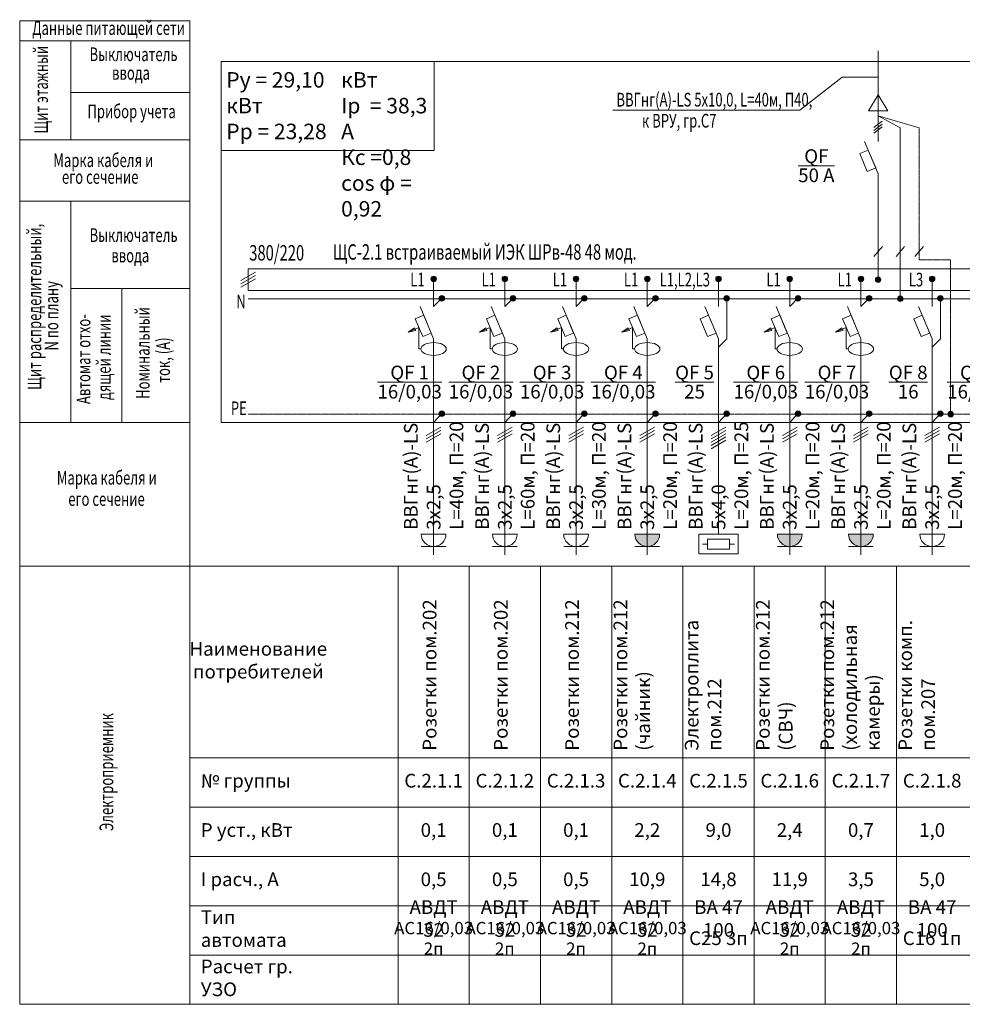
# Model space of a CAD drawing. Units: millimetres. Extents: x 25238 to 757937, y -590194 to 82481.
# Drawn here: x 253744 to 270950, y -238833 to -220856 of the extents above; entities that cross this region are included whole.
import ezdxf

# ---------------------------------------------------------------- set-up
doc = ezdxf.new("R2010")
doc.units = ezdxf.units.MM
doc.linetypes.add('DASHED', pattern=[0.75, 0.5, -0.25])
doc.layers.get('0').update_dxf_attribs({"lineweight": 30})
for name, color, linetype, lineweight in [('розетки-быт', 5, 'Continuous', 25), ('ЩИТ', 7, 'Continuous', 20), ('ЩИТ автоматика', 7, 'Continuous', 25)]:
    doc.layers.add(name, color=color, linetype=linetype, lineweight=lineweight)
doc.styles.add('_ТАБЛИЧНЫЙ(1-100)', font='isocpeur.ttf', dxfattribs={"width": 0.7})
doc.styles.add('ГОСТ', font='mipgost.shx', dxfattribs={"oblique": 15})

# ---------------------------------------------------------------- blocks, each defined once
blk = doc.blocks.new('*U4538')
at = {"layer": 'ЩИТ'}
for p, q in [((-133, -17), (133, 137)), ((-133, -77), (133, 77)), ((-133, -137), (133, 17))]:
    blk.add_line(p, q, dxfattribs=at)

msp = doc.modelspace()

# ---------------------------------------------------------------- hatches: boundary and pattern name
at = {"layer": 'розетки-быт', "lineweight": 30, "ltscale": 150}
h = msp.add_hatch(color=0, dxfattribs=at)
h.dxf.hatch_style = 1
h.paths.add_polyline_path([(265199.7, -230250.6), (264974.7, -230250.6, 0.4142136), (265199.7, -230475.6)])
h.paths.add_polyline_path([(265424.7, -230250.6), (265199.7, -230250.6), (265199.7, -230475.6, 0.4142136)])
h = msp.add_hatch(color=0, dxfattribs=at)
h.dxf.hatch_style = 1
h.paths.add_polyline_path([(267799.7, -230250.6), (267574.7, -230250.6, 0.4142136), (267799.7, -230475.6)])
h.paths.add_polyline_path([(268024.7, -230250.6), (267799.7, -230250.6), (267799.7, -230475.6, 0.4142136)])
h = msp.add_hatch(color=0, dxfattribs=at)
h.dxf.hatch_style = 1
h.paths.add_polyline_path([(269099.7, -230250.6), (268874.7, -230250.6, 0.4142136), (269099.7, -230475.6)])
h.paths.add_polyline_path([(269324.7, -230250.6), (269099.7, -230250.6), (269099.7, -230475.6, 0.4142136)])
at = {"layer": 'ЩИТ'}
for points in [[(261349.7, -225587.7, 1), (261249.7, -225587.7, 1)], [(262649.7, -225587.7, 1), (262549.7, -225587.7, 1)], [(263949.7, -225587.7, 1), (263849.7, -225587.7, 1)], [(265249.7, -225587.7, 1), (265149.7, -225587.7, 1)], [(266549.7, -225587.7, 1), (266449.7, -225587.7, 1)], [(267849.7, -225587.7, 1), (267749.7, -225587.7, 1)], [(269149.7, -225587.7, 1), (269049.7, -225587.7, 1)], [(269463, -225601.6, 1), (269363, -225601.6, 1)], [(270449.7, -225587.7, 1), (270349.7, -225587.7, 1)], [(261499.7, -225942, 1), (261399.7, -225942, 1)], [(262799.7, -225942, 1), (262699.7, -225942, 1)], [(264099.7, -225942, 1), (263999.7, -225942, 1)], [(265399.7, -225942, 1), (265299.7, -225942, 1)], [(266699.7, -225942, 1), (266599.7, -225942, 1)], [(267999.7, -225942, 1), (267899.7, -225942, 1)], [(269299.7, -225942, 1), (269199.7, -225942, 1)], [(269867.2, -225951.6, 1), (269767.2, -225951.6, 1)], [(270599.7, -225942, 1), (270499.7, -225942, 1)], [(261499.7, -228048.1, 1), (261399.7, -228048.1, 1)], [(262799.7, -228048.1, 1), (262699.7, -228048.1, 1)], [(264099.7, -228048.1, 1), (263999.7, -228048.1, 1)], [(265399.7, -228048.1, 1), (265299.7, -228048.1, 1)], [(266699.7, -228048.1, 1), (266599.7, -228048.1, 1)], [(267999.7, -228048.1, 1), (267899.7, -228048.1, 1)], [(269299.7, -228048.1, 1), (269199.7, -228048.1, 1)], [(270599.7, -228048.1, 1), (270499.7, -228048.1, 1)], [(270787.5, -228057.7, 1), (270687.5, -228057.7, 1)]]:
    msp.add_hatch(color=256, dxfattribs=at).paths.add_polyline_path(points)

# ---------------------------------------------------------------- linework, layer by layer
at = {"layer": 'ЩИТ', "ltscale": 250}
for p, q in [((253743.9, -220875.6), (256849.7, -220875.6)), ((253743.9, -238833.2), (253743.9, -220875.6)), ((253743.9, -221242.9), (256849.7, -221242.9)), ((254675.6, -223046.4), (254675.6, -221242.9)), ((254675.6, -222183.4), (256849.7, -222183.4)), ((256849.7, -223046.4), (253743.9, -223046.4)), ((256849.7, -224167.4), (253743.9, -224167.4)), ((254675.6, -227587), (254675.6, -224167.4)), ((256849.7, -225762.6), (254675.6, -225762.6)), ((255607.4, -225762.6), (255607.4, -228207.7)), ((254675.6, -226095.7), (254675.6, -228207.7)), ((256849.7, -228207.7), (253743.9, -228207.7)), ((254675.6, -228207.7), (253743.9, -228207.7)), ((254675.6, -228207.7), (255607.4, -228207.7)), ((255607.4, -228207.7), (256849.7, -228207.7)), ((253743.9, -230833.2), (256849.7, -230833.2)), ((256849.7, -238833.2), (253743.9, -238833.2))]:
    msp.add_line(p, q, dxfattribs=at)
at = {"layer": 'ЩИТ'}
for p, q in [((256849.7, -220875.6), (256849.7, -230833.2)), ((269413, -223077.7), (269413, -221422.1)), ((269413, -221902.4), (268754.1, -221902.4)), ((269817.2, -225951.6), (269817.2, -222831.8)), ((269413, -223667.4), (269165.7, -223077.7)), ((269413, -223843.9), (269413, -223667.4)), ((269413, -223932.7), (269413, -223755)), ((269413, -225601.6), (269413, -223932.7)), ((269492.4, -224994.1), (269336.1, -225180.3)), ((269896.5, -224994.1), (269740.2, -225180.3)), ((270239.7, -224994.1), (270083.4, -225180.3)), ((261299.7, -226092), (261299.7, -225587.7)), ((262599.7, -226092), (262599.7, -225587.7)), ((263899.7, -226092), (263899.7, -225587.7)), ((265199.7, -226092), (265199.7, -225587.7)), ((266499.7, -226092), (266499.7, -225587.7)), ((267799.7, -226092), (267799.7, -225587.7)), ((269099.7, -226092), (269099.7, -225587.7)), ((270399.7, -226092), (270399.7, -225587.7)), ((257912.5, -225951.6), (287773.8, -225951.6)), ((261299.7, -226092), (261449.7, -225942)), ((262599.7, -226092), (262749.7, -225942)), ((263899.7, -226092), (264049.7, -225942)), ((265199.7, -226092), (265349.7, -225942)), ((266649.7, -226681.8), (266649.7, -225942)), ((267799.7, -226092), (267949.7, -225942)), ((269099.7, -226092), (269249.7, -225942)), ((270549.7, -226681.8), (270549.7, -225942)), ((261299.7, -226681.8), (261052.4, -226092)), ((262599.7, -226681.8), (262352.4, -226092)), ((263899.7, -226681.8), (263652.4, -226092)), ((265199.7, -226681.8), (264952.4, -226092)), ((266499.7, -226681.8), (266252.4, -226092)), ((267799.7, -226681.8), (267552.4, -226092)), ((269099.7, -226681.8), (268852.4, -226092)), ((270399.7, -226681.8), (270152.4, -226092)), ((261032.3, -226478.7), (260834.6, -226561.6)), ((260834.6, -226561.6), (260952.7, -226484.4)), ((260952.7, -226484.4), (260962.6, -226507.9)), ((260972.5, -226531.4), (260962.6, -226507.9)), ((261032.3, -226478.7), (261032.3, -226868.1)), ((262332.3, -226478.7), (262134.6, -226561.6)), ((262134.6, -226561.6), (262252.7, -226484.4)), ((262252.7, -226484.4), (262262.6, -226507.9)), ((262272.5, -226531.4), (262262.6, -226507.9)), ((262332.3, -226478.7), (262332.3, -226868.1)), ((263632.3, -226478.7), (263434.6, -226561.6)), ((263434.6, -226561.6), (263552.7, -226484.4)), ((263552.7, -226484.4), (263562.6, -226507.9)), ((263572.5, -226531.4), (263562.6, -226507.9)), ((263632.3, -226478.7), (263632.3, -226868.1)), ((264932.3, -226478.7), (264734.6, -226561.6)), ((264734.6, -226561.6), (264852.7, -226484.4)), ((264852.7, -226484.4), (264862.6, -226507.9)), ((264872.5, -226531.4), (264862.6, -226507.9)), ((264932.3, -226478.7), (264932.3, -226868.1)), ((267532.3, -226478.7), (267334.6, -226561.6)), ((267334.6, -226561.6), (267452.7, -226484.4)), ((267452.7, -226484.4), (267462.6, -226507.9)), ((267472.5, -226531.4), (267462.6, -226507.9)), ((267532.3, -226478.7), (267532.3, -226868.1)), ((268832.3, -226478.7), (268634.6, -226561.6)), ((268634.6, -226561.6), (268752.7, -226484.4)), ((268752.7, -226484.4), (268762.6, -226507.9)), ((268772.5, -226531.4), (268762.6, -226507.9)), ((268832.3, -226478.7), (268832.3, -226868.1)), ((260834.6, -226561.6), (260972.5, -226531.4)), ((261299.7, -227531.6), (261299.7, -226681.8)), ((262134.6, -226561.6), (262272.5, -226531.4)), ((262599.7, -227531.6), (262599.7, -226681.8)), ((263434.6, -226561.6), (263572.5, -226531.4)), ((263899.7, -227531.6), (263899.7, -226681.8)), ((264734.6, -226561.6), (264872.5, -226531.4)), ((265199.7, -227531.6), (265199.7, -226681.8)), ((266499.7, -227531.6), (266499.7, -226681.8)), ((266499.7, -226831.8), (266649.7, -226681.8)), ((267334.6, -226561.6), (267472.5, -226531.4)), ((267799.7, -227531.6), (267799.7, -226681.8)), ((268634.6, -226561.6), (268772.5, -226531.4)), ((269099.7, -227531.6), (269099.7, -226681.8)), ((270399.7, -227531.6), (270399.7, -226681.8)), ((270399.7, -226831.8), (270549.7, -226681.8)), ((261032.3, -226868.1), (261067.9, -226868.1)), ((262332.3, -226868.1), (262367.9, -226868.1)), ((263632.3, -226868.1), (263667.9, -226868.1)), ((264932.3, -226868.1), (264967.9, -226868.1)), ((267532.3, -226868.1), (267567.9, -226868.1)), ((268832.3, -226868.1), (268867.9, -226868.1)), ((261299.7, -229082.4), (261299.7, -227531.6)), ((262599.7, -229082.4), (262599.7, -227531.6)), ((263899.7, -229082.4), (263899.7, -227531.6)), ((265199.7, -229082.4), (265199.7, -227531.6)), ((266499.7, -229082.4), (266499.7, -227531.6)), ((267799.7, -229082.4), (267799.7, -227531.6)), ((269099.7, -229082.4), (269099.7, -227531.6)), ((270399.7, -229082.4), (270399.7, -227531.6)), ((261299.7, -228207.7), (261449.7, -228048.1)), ((262599.7, -228207.7), (262749.7, -228048.1)), ((263899.7, -228207.7), (264049.7, -228048.1)), ((265199.7, -228207.7), (265349.7, -228048.1)), ((266499.7, -228207.7), (266649.7, -228048.1)), ((267799.7, -228207.7), (267949.7, -228048.1)), ((269099.7, -228207.7), (269249.7, -228048.1)), ((270399.7, -228207.7), (270549.7, -228048.1)), ((261166.4, -228448.2), (261433, -228294.3)), ((261299.7, -228207.7), (261299.7, -230250.6)), ((262466.4, -228448.2), (262733, -228294.3)), ((262599.7, -228207.7), (262599.7, -230250.6)), ((263766.4, -228448.2), (264033, -228294.3)), ((263899.7, -228207.7), (263899.7, -230250.6)), ((265066.4, -228448.2), (265333, -228294.3)), ((265199.7, -228207.7), (265199.7, -230250.6)), ((266366.4, -228448.2), (266633, -228294.3)), ((266499.7, -228207.7), (266499.7, -230250.6)), ((267666.4, -228448.2), (267933, -228294.3)), ((267799.7, -228207.7), (267799.7, -230250.6)), ((268966.4, -228448.2), (269233, -228294.3)), ((269099.7, -228207.7), (269099.7, -230250.6)), ((270266.4, -228448.2), (270533, -228294.3)), ((270399.7, -228207.7), (270399.7, -230250.6)), ((261166.4, -228508.2), (261433, -228354.3)), ((261166.4, -228568.2), (261433, -228414.3)), ((262466.4, -228508.2), (262733, -228354.3)), ((262466.4, -228568.2), (262733, -228414.3)), ((263766.4, -228508.2), (264033, -228354.3)), ((263766.4, -228568.2), (264033, -228414.3)), ((265066.4, -228508.2), (265333, -228354.3)), ((265066.4, -228568.2), (265333, -228414.3)), ((266366.4, -228508.2), (266633, -228354.3)), ((266366.4, -228568.2), (266633, -228414.3)), ((266366.4, -228628.2), (266633, -228474.3)), ((267666.4, -228508.2), (267933, -228354.3)), ((267666.4, -228568.2), (267933, -228414.3)), ((268966.4, -228508.2), (269233, -228354.3)), ((268966.4, -228568.2), (269233, -228414.3)), ((270266.4, -228508.2), (270533, -228354.3)), ((270266.4, -228568.2), (270533, -228414.3)), ((266366.4, -228688.2), (266633, -228534.3)), ((261074.7, -230250.6), (261524.7, -230250.6)), ((261299.7, -230250.6), (261299.7, -230625.6)), ((262374.7, -230250.6), (262824.7, -230250.6)), ((262599.7, -230250.6), (262599.7, -230625.6)), ((263674.7, -230250.6), (264124.7, -230250.6)), ((263899.7, -230250.6), (263899.7, -230625.6)), ((264974.7, -230250.6), (265424.7, -230250.6)), ((265199.7, -230250.6), (265199.7, -230625.6)), ((267574.7, -230250.6), (268024.7, -230250.6)), ((267799.7, -230250.6), (267799.7, -230625.6)), ((268874.7, -230250.6), (269324.7, -230250.6)), ((269099.7, -230250.6), (269099.7, -230625.6)), ((270174.7, -230250.6), (270624.7, -230250.6)), ((270399.7, -230250.6), (270399.7, -230625.6)), ((261074.7, -230475.6), (261524.7, -230475.6)), ((262374.7, -230475.6), (262824.7, -230475.6)), ((263674.7, -230475.6), (264124.7, -230475.6)), ((264974.7, -230475.6), (265424.7, -230475.6)), ((267574.7, -230475.6), (268024.7, -230475.6)), ((268874.7, -230475.6), (269324.7, -230475.6)), ((270174.7, -230475.6), (270624.7, -230475.6))]:
    msp.add_line(p, q, dxfattribs=at)
at = {"layer": 'ЩИТ', "linetype": 'Continuous'}
for p in [(268754.1, -221902.4), (264573.6, -222507.8)]:
    msp.add_line(p, (267982.1, -222507.8), dxfattribs=at)
at = {"layer": 'ЩИТ', "ltscale": 3}
for p, q in [((269413, -222225.1), (269235, -222521.5)), ((269413, -222225.1), (269591, -222521.5)), ((269235, -222521.5), (269591, -222521.5)), ((270160.4, -222831.8), (269413, -222611.5)), ((269817.2, -222831.8), (269413, -222611.5))]:
    msp.add_line(p, q, dxfattribs=at)
at = {"layer": 'ЩИТ', "linetype": 'DASHED', "ltscale": 3}
msp.add_line((257912.5, -228057.7), (287785.1, -228057.7), dxfattribs=at)
at = {"layer": 'ЩИТ', "color": 0, "lineweight": 15, "ltscale": 2}
for p, q in [((266859.7, -230250.6), (266139.7, -230250.6)), ((266139.7, -230250.6), (266139.7, -230610.6)), ((266859.7, -230610.6), (266859.7, -230250.6)), ((266298.8, -230430.6), (266208.8, -230430.6)), ((266298.8, -230430.6), (266298.8, -230340.6)), ((266298.8, -230340.6), (266499.7, -230340.6)), ((266298.8, -230430.6), (266298.8, -230520.6)), ((266700.6, -230340.6), (266499.7, -230340.6)), ((266700.6, -230430.6), (266700.6, -230340.6)), ((266700.6, -230430.6), (266700.6, -230520.6)), ((266700.6, -230430.6), (266790.6, -230430.6)), ((266139.7, -230610.6), (266859.7, -230610.6)), ((266298.8, -230520.6), (266499.7, -230520.6)), ((266700.6, -230520.6), (266499.7, -230520.6))]:
    msp.add_line(p, q, dxfattribs=at)
at = {"layer": 'ЩИТ', "lineweight": 20, "ltscale": 3}
for p, q in [((256849.7, -230833.2), (287949.7, -230833.2)), ((256849.7, -230833.2), (256849.7, -238833.2)), ((260649.7, -230833.2), (260649.7, -238833.2)), ((260649.7, -230833.2), (261949.7, -230833.2)), ((261949.7, -230833.2), (261949.7, -238833.2)), ((261949.7, -230833.2), (263249.7, -230833.2)), ((261949.7, -230833.2), (263249.7, -230833.2)), ((261949.7, -230833.2), (263249.7, -230833.2)), ((263249.7, -230833.2), (264549.7, -230833.2)), ((263249.7, -230833.2), (264549.7, -230833.2)), ((263249.7, -230833.2), (263249.7, -238833.2)), ((263249.7, -230833.2), (264549.7, -230833.2)), ((264549.7, -230833.2), (264549.7, -238833.2)), ((264549.7, -230833.2), (265849.7, -230833.2)), ((265849.7, -230833.2), (265849.7, -238833.2)), ((267149.7, -230833.2), (267149.7, -238833.2)), ((268449.7, -230833.2), (268449.7, -238833.2)), ((269749.7, -230833.2), (269749.7, -238833.2)), ((269749.7, -230833.2), (271049.7, -230833.2)), ((256849.7, -234333.2), (287949.7, -234333.2)), ((256849.7, -235233.2), (287949.7, -235233.2)), ((256849.7, -236133.2), (287949.7, -236133.2)), ((256849.7, -237033.2), (287949.7, -237033.2)), ((256849.7, -237933.2), (287949.7, -237933.2)), ((256849.7, -238833.2), (287949.7, -238833.2))]:
    msp.add_line(p, q, dxfattribs=at)
at = {"layer": 'ЩИТ', "ltscale": 3}
for points in [[(257423.1, -221620.2), (287949.7, -221620.2), (287949.7, -228207.7), (257423.1, -228207.7)], [(257423.1, -221620.2), (261311.8, -221620.2), (261311.8, -223246.7), (257423.1, -223246.7)], [(257912.5, -225401.6), (287773.8, -225401.6), (287773.8, -225801.6), (257912.5, -225801.6)]]:
    msp.add_lwpolyline(points, close=True, dxfattribs=at)
at = {"layer": 'ЩИТ', "linetype": 'DASHED', "ltscale": 3}
for points in [[(270160.4, -222831.8), (270160.4, -225240.2)], [(270737.5, -228057.7), (270737.5, -225240.2), (270160.4, -225240.2)]]:
    msp.add_lwpolyline(points, dxfattribs=at)
at = {"layer": 'ЩИТ'}
for points in [[(269214.1, -223627.5), (269077.2, -223301.1), (269232.2, -223236.1), (269369, -223562.5)], [(261100.8, -226641.8), (260963.9, -226315.5), (261118.9, -226250.5), (261255.7, -226576.9)], [(262400.8, -226641.8), (262263.9, -226315.5), (262418.9, -226250.5), (262555.7, -226576.9)], [(263700.8, -226641.8), (263563.9, -226315.5), (263718.9, -226250.5), (263855.7, -226576.9)], [(265000.8, -226641.8), (264863.9, -226315.5), (265018.9, -226250.5), (265155.7, -226576.9)], [(266300.8, -226641.8), (266163.9, -226315.5), (266318.9, -226250.5), (266455.7, -226576.9)], [(267600.8, -226641.8), (267463.9, -226315.5), (267618.9, -226250.5), (267755.7, -226576.9)], [(268900.8, -226641.8), (268763.9, -226315.5), (268918.9, -226250.5), (269055.7, -226576.9)], [(270200.8, -226641.8), (270063.9, -226315.5), (270218.9, -226250.5), (270355.7, -226576.9)]]:
    msp.add_lwpolyline(points, close=True, dxfattribs=at)
for centre in [(261299.7, -225587.7), (262599.7, -225587.7), (263899.7, -225587.7), (265199.7, -225587.7), (266499.7, -225587.7), (267799.7, -225587.7), (269099.7, -225587.7), (269413, -225601.6), (270399.7, -225587.7), (261449.7, -225942), (262749.7, -225942), (264049.7, -225942), (265349.7, -225942), (266649.7, -225942), (267949.7, -225942), (269249.7, -225942), (269817.2, -225951.6), (270549.7, -225942), (261449.7, -228048.1), (262749.7, -228048.1), (264049.7, -228048.1), (265349.7, -228048.1), (266649.7, -228048.1), (267949.7, -228048.1), (269249.7, -228048.1), (270549.7, -228048.1), (270737.5, -228057.7)]:
    msp.add_circle(centre, 50, dxfattribs=at)
for centre in [(261299.7, -230250.6), (262599.7, -230250.6), (263899.7, -230250.6), (265199.7, -230250.6), (267799.7, -230250.6), (269099.7, -230250.6), (270399.7, -230250.6)]:
    msp.add_arc(centre, 225, 180, 0, dxfattribs=at)
for centre in [(261299.7, -226868.1), (262599.7, -226868.1), (263899.7, -226868.1), (265199.7, -226868.1), (267799.7, -226868.1), (269099.7, -226868.1)]:
    msp.add_ellipse(centre, major_axis=(-231.8, 0), ratio=0.5065428, dxfattribs=at)
at = {"layer": 'ЩИТ автоматика', "color": 0, "lineweight": 15}
for p, q in [((269332.5, -222826.1), (269489.3, -222708.5)), ((269332.5, -222878.3), (269489.3, -222760.7)), ((269332.5, -222930.4), (269489.3, -222812.8))]:
    msp.add_line(p, q, dxfattribs=at)

# ---------------------------------------------------------------- block references
at = {"layer": 'ЩИТ'}
msp.add_blockref('*U4538', (257912.5, -225601.6), dxfattribs=at)

# ---------------------------------------------------------------- texts
at = {"color": 0, "lineweight": 15, "style": '_ТАБЛИЧНЫЙ(1-100)', "width": 0.7}
for s, p in [('380/220', (257934.2, -225253.2)), ('ЩС-2.1 встраиваемый ИЭК ШРв-48 48 мод.', (259461.9, -225237.5))]:
    msp.add_text(s, height=282, dxfattribs=at).set_placement(p)
at = {"layer": 'ЩИТ', "width": 0.7}
for s, style, p in [('Данные питающей сети', '_ТАБЛИЧНЫЙ(1-100)', (253972.3, -221132.5)), ('Выключатель', '_ТАБЛИЧНЫЙ(1-100)', (255019, -221611.6)), ('ввода', '_ТАБЛИЧНЫЙ(1-100)', (255430, -221952.2)), ('ВВГнг(A)-LS 5х10,0, L=40м, П40,', '_ТАБЛИЧНЫЙ(1-100)', (264636.6, -222440.9)), ('Прибор учета', '_ТАБЛИЧНЫЙ(1-100)', (254980.3, -222654.1)), ('к ВРУ, гр.С7', '_ТАБЛИЧНЫЙ(1-100)', (265103, -222825)), ('Марка кабеля и ', '_ТАБЛИЧНЫЙ(1-100)', (254357.6, -223546.3)), ('его сечение', '_ТАБЛИЧНЫЙ(1-100)', (254515.4, -223851.8)), ('Выключатель', '_ТАБЛИЧНЫЙ(1-100)', (255019.8, -224913.7)), ('ввода', '_ТАБЛИЧНЫЙ(1-100)', (255416.6, -225286.4)), ('L1', 'ГОСТ', (260874, -225725.8)), ('L1', 'ГОСТ', (262174, -225725.8)), ('L1', 'ГОСТ', (263474, -225725.8)), ('L1', 'ГОСТ', (264774, -225725.8)), ('L1,L2,L3', 'ГОСТ', (265425.3, -225725.8)), ('L1', 'ГОСТ', (267374, -225725.8)), ('L1', 'ГОСТ', (268674, -225725.8)), ('L3', 'ГОСТ', (269974, -225725.8)), ('N', '_ТАБЛИЧНЫЙ(1-100)', (257697.8, -226126.2)), ('PE', '_ТАБЛИЧНЫЙ(1-100)', (257598.3, -228075.6)), ('Марка кабеля и ', '_ТАБЛИЧНЫЙ(1-100)', (254421.7, -229343.4)), ('его сечение', '_ТАБЛИЧНЫЙ(1-100)', (254630.7, -229732.4))]:
    msp.add_text(s, height=250, dxfattribs=dict(at, style=style)).set_placement(p)
at = {"layer": 'ЩИТ', "style": '_ТАБЛИЧНЫЙ(1-100)', "width": 0.7}
for s, p in [('Щит этажный', (254259.6, -222934.3)), ('Щит распределительный,', (254138.2, -227614.2)), ('N по плану', (254448.8, -226897.1)), ('Номинальный', (256115.6, -227779.8)), ('Автомат отхо-', (255033.6, -227873.8)), ('дящей линии', (255406.3, -227799.1)), ('ток, (А)', (256488.3, -227483.8)), ('Электроприемник', (255451.4, -235671.1))]:
    msp.add_text(s, height=250, rotation=90, dxfattribs=at).set_placement(p)
at = {"layer": 'ЩИТ', "ltscale": 250}
note = msp.add_mtext_dynamic_manual_height_columns('Ру = 29,10 кВт\\PРр = 23,28 кВт   \\PIp  = 38,3  А\\P', width=1970.072, gutter_width=126, heights=[1324.2, 1054.7], dxfattribs=dict(at, insert=(257514.7, -221812.8), char_height=282.5, attachment_point=1, style='_ТАБЛИЧНЫЙ(1-100)'))
for column, words in zip(note.columns.linked_columns, ['Кс =0,8 \\Pcos φ = 0,92']):
    column.text = words
at = {"layer": 'ЩИТ', "char_height": 250, "attachment_point": 5, "style": '_ТАБЛИЧНЫЙ(1-100)'}
for s, insert in [('\\A1;\\SQF/50 А;', (268285.6, -223521.7)), ('\\A1;\\SQF 1/16\\/0,03;', (260862.5, -227472.3)), ('\\A1;\\SQF 2/16\\/0,03;', (262162.5, -227472.3)), ('\\A1;\\SQF 3/16\\/0,03;', (263462.5, -227472.3)), ('\\A1;\\SQF 4/16\\/0,03;', (264762.5, -227472.3)), ('\\A1;\\SQF 5/25;', (266062.5, -227472.3)), ('\\A1;\\SQF 6/16\\/0,03;', (267362.5, -227472.3)), ('\\A1;\\SQF 7/16\\/0,03;', (268662.5, -227472.3)), ('\\A1;\\SQF 8/16;', (269962.5, -227472.3)), ('\\A1;\\SQF 9/16\\/0,03;', (271262.5, -227472.3))]:
    msp.add_mtext_dynamic_manual_height_columns(s, width=870.822, gutter_width=1250, heights=[786.8], dxfattribs=dict(at, insert=insert))
at = {"layer": 'ЩИТ', "char_height": 250, "attachment_point": 4, "rotation": 90, "style": '_ТАБЛИЧНЫЙ(1-100)'}
for s, insert in [('ВВГнг(A)-LS 3х2,5\\PL=40м, П=20', (261299.7, -230169.8)), ('ВВГнг(A)-LS 3х2,5\\PL=60м, П=20', (262599.7, -230169.8)), ('ВВГнг(A)-LS 3х2,5\\PL=30м, П=20', (263899.7, -230169.8)), ('ВВГнг(A)-LS 3х2,5\\PL=20м, П=20', (265199.7, -230169.8)), ('ВВГнг(A)-LS 5х4,0\\PL=20м, П=25', (266499.7, -230169.8)), ('ВВГнг(A)-LS 3х2,5\\PL=20м, П=20', (267799.7, -230169.8)), ('ВВГнг(A)-LS 3х2,5\\PL=20м, П=20', (269099.7, -230169.8)), ('ВВГнг(A)-LS 3х2,5\\PL=20м, П=20', (270399.7, -230169.8))]:
    msp.add_mtext_dynamic_manual_height_columns(s, width=2021.319, gutter_width=1250, heights=[0], dxfattribs=dict(at, insert=insert))
at = {"layer": 'ЩИТ', "ltscale": 3, "char_height": 250, "width": 3200, "attachment_point": 7, "rotation": 90, "style": '_ТАБЛИЧНЫЙ(1-100)'}
for s, insert in [('Розетки пом.202', (261429, -234203.2)), ('Розетки пом.202', (262729, -234203.2)), ('Розетки пом.212', (264029, -234203.2)), ('Розетки пом.212 (чайник)', (265329, -234203.2)), ('Розетки пом.212 (СВЧ)', (267929, -234203.2)), ('Розетки пом.212 (холодильная камеры)', (269521.4, -234203.2)), ('Электроплита пом.212', (266629, -234203.2)), ('Розетки комп. пом.207', (270529, -234203.2))]:
    msp.add_mtext(s, dxfattribs=dict(at, insert=insert))
at = {"layer": 'ЩИТ', "ltscale": 3, "style": '_ТАБЛИЧНЫЙ(1-100)'}
for s, insert, char_height, width, attachment_point in [('Наименование потребителей', (258099.7, -232583.2), 250, 2300, 5), ('№ группы', (257049.7, -234783.2), 250, 2100, 4), ('С.2.1.1', (261299.7, -234783.2), 250, 1100, 5), ('С.2.1.2', (262599.7, -234783.2), 250, 1100, 5), ('С.2.1.3', (263899.7, -234783.2), 250, 1100, 5), ('С.2.1.4', (265199.7, -234783.2), 250, 1100, 5), ('С.2.1.5', (266499.7, -234783.2), 250, 1100, 5), ('С.2.1.6', (267799.7, -234783.2), 250, 1100, 5), ('С.2.1.7', (269099.7, -234783.2), 250, 1100, 5), ('С.2.1.8', (270399.7, -234783.2), 250, 1100, 5), ('Р уст., кВт', (257049.7, -235683.2), 250, 2100, 4), ('0,1', (261299.7, -235683.2), 250, 1100, 5), ('0,1', (262599.7, -235683.2), 250, 1100, 5), ('0,1', (263899.7, -235683.2), 250, 1100, 5), ('2,2', (265199.7, -235683.2), 250, 1100, 5), ('9,0', (266499.7, -235683.2), 250, 1100, 5), ('2,4', (267799.7, -235683.2), 250, 1100, 5), ('0,7', (269099.7, -235683.2), 250, 1100, 5), ('1,0', (270399.7, -235683.2), 250, 1100, 5), ('I расч., А', (257049.7, -236583.2), 250, 2100, 4), ('0,5', (261299.7, -236583.2), 250, 1100, 5), ('0,5', (262599.7, -236583.2), 250, 1100, 5), ('0,5', (263899.7, -236583.2), 250, 1100, 5), ('10,9', (265199.7, -236583.2), 250, 1100, 5), ('14,8', (266499.7, -236583.2), 250, 1100, 5), ('11,9', (267799.7, -236583.2), 250, 1100, 5), ('3,5', (269099.7, -236583.2), 250, 1100, 5), ('5,0', (270399.7, -236583.2), 250, 1100, 5), ('АВДТ 32', (261299.7, -237299.3), 250, 1330.338, 5), ('АВДТ 32', (262599.7, -237299.3), 250, 1330.338, 5), ('АВДТ 32', (263899.7, -237299.3), 250, 1330.338, 5), ('АВДТ 32', (265199.7, -237299.3), 250, 1330.338, 5), ('ВА 47 100', (266499.7, -237299.3), 250, 1330.338, 5), ('АВДТ 32', (267799.7, -237299.3), 250, 1330.338, 5), ('АВДТ 32', (269099.7, -237299.3), 250, 1330.338, 5), ('ВА 47 100', (270399.7, -237299.3), 250, 1330.338, 5), ('Тип автомата', (257049.7, -237483.2), 250, 2100, 4), ('АС16/0,03 2п', (261299.7, -237658.6), 225, 1696.968, 5), ('АС16/0,03 2п', (262599.7, -237658.6), 225, 1696.968, 5), ('АС16/0,03 2п', (263899.7, -237658.6), 225, 1696.968, 5), ('АС16/0,03 2п', (265199.7, -237658.6), 225, 1696.968, 5), ('АС16/0,03 2п', (267799.7, -237658.6), 225, 1696.968, 5), ('АС16/0,03 2п', (269099.7, -237658.6), 225, 1696.968, 5), ('С25 3п', (266499.7, -237658.6), 250, 1330.338, 5), ('С16 1п', (270399.7, -237658.6), 250, 1330.338, 5), ('Расчет гр. УЗО', (257049.7, -238383.2), 250, 2100, 4)]:
    msp.add_mtext(s, dxfattribs=dict(at, insert=insert, char_height=char_height, width=width, attachment_point=attachment_point))

doc.saveas('drawing.dxf')
